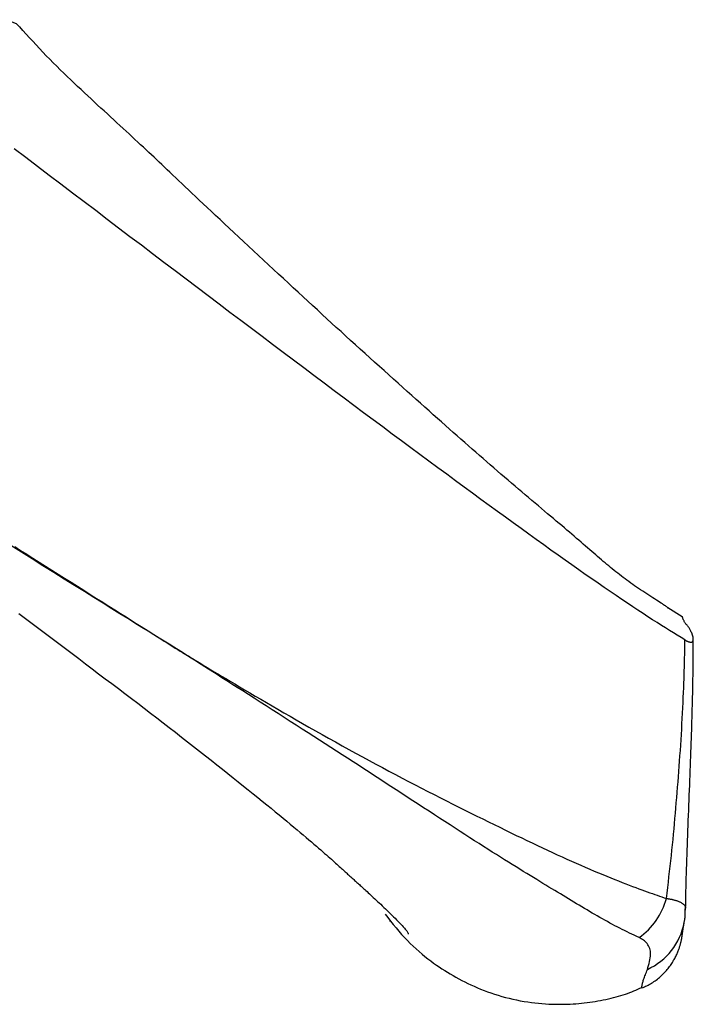
# Model space of a CAD drawing. Extents: x 3951 to 9130, y 4120 to 7700.
# Drawn here: x 5281 to 5331, y 6680 to 6753 of the extents above; entities that cross this region are included whole.
import ezdxf

# ---------------------------------------------------------------- set-up
doc = ezdxf.new("R2010")
doc.units = 0
doc.layers.add('LAYER01', color=7, linetype='Continuous')

msp = doc.modelspace()

# ---------------------------------------------------------------- linework, layer by layer
at = {"layer": 'LAYER01', "color": 7, "linetype": 'Continuous'}
for p, q in [((5330.35, 6708.507), (5329.274, 6709.182)), ((5308.486, 6685.737), (5308.466, 6685.756)), ((5327.332, 6680.764), (5327.339, 6680.805))]:
    msp.add_line(p, q, dxfattribs=at)
for points in [[(5265.276, 6742.328), (5266.918, 6744.228), (5268.604, 6746.026), (5270.301, 6747.685), (5271.976, 6749.174), (5273.595, 6750.463), (5275.128, 6751.527), (5276.545, 6752.346), (5277.817, 6752.902), (5278.919, 6753.186), (5279.831, 6753.192), (5280.534, 6752.919), (5280.91, 6752.543)], [(5329.267, 6709.177), (5329.275, 6709.178), (5329.282, 6709.18), (5329.287, 6709.183), (5329.286, 6709.189), (5329.28, 6709.199), (5329.266, 6709.212), (5329.244, 6709.231), (5329.21, 6709.256), (5329.166, 6709.287), (5329.109, 6709.326), (5329.042, 6709.37), (5328.963, 6709.421), (5328.875, 6709.479), (5328.776, 6709.542), (5328.668, 6709.611), (5328.551, 6709.687), (5328.425, 6709.767), (5328.291, 6709.853), (5328.151, 6709.943), (5328.006, 6710.036), (5327.857, 6710.132), (5327.706, 6710.231), (5327.553, 6710.331), (5327.4, 6710.432), (5327.249, 6710.533), (5327.098, 6710.635), (5326.949, 6710.737), (5326.801, 6710.839), (5326.654, 6710.941), (5326.509, 6711.044), (5326.366, 6711.147), (5326.223, 6711.25), (5326.083, 6711.354), (5325.943, 6711.459), (5325.805, 6711.564), (5325.668, 6711.67), (5325.532, 6711.776), (5325.396, 6711.884), (5325.262, 6711.992), (5325.127, 6712.101), (5324.993, 6712.21), (5324.858, 6712.321), (5324.724, 6712.434), (5324.588, 6712.548), (5324.451, 6712.663), (5324.313, 6712.781), (5324.173, 6712.901), (5324.031, 6713.023), (5323.886, 6713.149), (5323.739, 6713.276), (5323.589, 6713.406), (5323.436, 6713.539), (5323.28, 6713.675), (5323.122, 6713.812), (5322.96, 6713.953), (5322.796, 6714.095), (5322.628, 6714.24), (5322.457, 6714.388), (5322.282, 6714.538), (5322.103, 6714.691), (5321.921, 6714.847), (5321.734, 6715.007), (5321.542, 6715.171), (5321.346, 6715.338), (5321.144, 6715.509), (5320.938, 6715.684), (5320.726, 6715.863), (5320.51, 6716.046), (5320.289, 6716.233), (5320.064, 6716.424), (5319.833, 6716.619), (5319.599, 6716.817), (5319.359, 6717.019), (5319.116, 6717.224), (5318.869, 6717.433), (5318.619, 6717.645), (5318.365, 6717.859), (5318.109, 6718.076), (5317.851, 6718.296), (5317.591, 6718.517), (5317.329, 6718.741), (5317.066, 6718.966), (5316.802, 6719.193), (5316.536, 6719.421), (5316.269, 6719.652), (5316.001, 6719.884), (5315.732, 6720.117), (5315.462, 6720.352), (5315.191, 6720.588), (5314.918, 6720.827), (5314.644, 6721.067), (5314.368, 6721.309), (5314.089, 6721.554), (5313.808, 6721.802), (5313.524, 6722.053), (5313.236, 6722.308), (5312.944, 6722.566), (5312.649, 6722.828), (5312.35, 6723.095), (5312.046, 6723.365), (5311.738, 6723.639), (5311.425, 6723.918), (5311.108, 6724.201), (5310.786, 6724.489), (5310.459, 6724.781), (5310.128, 6725.078), (5309.792, 6725.379), (5309.452, 6725.683), (5309.109, 6725.991), (5308.762, 6726.303), (5308.412, 6726.617), (5308.059, 6726.935), (5307.704, 6727.254), (5307.347, 6727.576), (5306.989, 6727.9), (5306.63, 6728.224), (5306.27, 6728.55), (5305.911, 6728.876), (5305.552, 6729.201), (5305.195, 6729.526), (5304.839, 6729.851), (5304.484, 6730.174), (5304.13, 6730.498), (5303.776, 6730.822), (5303.421, 6731.147), (5303.066, 6731.473), (5302.71, 6731.801), (5302.352, 6732.131), (5301.991, 6732.464), (5301.629, 6732.799), (5301.264, 6733.136), (5300.897, 6733.476), (5300.529, 6733.818), (5300.158, 6734.161), (5299.786, 6734.507), (5299.412, 6734.854), (5299.036, 6735.202), (5298.661, 6735.551), (5298.286, 6735.9), (5297.913, 6736.247), (5297.543, 6736.591), (5297.178, 6736.931), (5296.818, 6737.266), (5296.465, 6737.595), (5296.12, 6737.918), (5295.784, 6738.233), (5295.455, 6738.54), (5295.136, 6738.839), (5294.826, 6739.131), (5294.525, 6739.414), (5294.235, 6739.688), (5293.954, 6739.953), (5293.683, 6740.209), (5293.422, 6740.456), (5293.171, 6740.695), (5292.928, 6740.925), (5292.694, 6741.148), (5292.467, 6741.364), (5292.248, 6741.572), (5292.036, 6741.774), (5291.83, 6741.97), (5291.629, 6742.161), (5291.432, 6742.348), (5291.237, 6742.532), (5291.044, 6742.715), (5290.851, 6742.897), (5290.656, 6743.081), (5290.459, 6743.266), (5290.258, 6743.454), (5290.053, 6743.646), (5289.845, 6743.84), (5289.634, 6744.037), (5289.419, 6744.237), (5289.2, 6744.439), (5288.979, 6744.644), (5288.754, 6744.852), (5288.527, 6745.061), (5288.297, 6745.273), (5288.065, 6745.487), (5287.83, 6745.703), (5287.593, 6745.92), (5287.354, 6746.14), (5287.113, 6746.361), (5286.871, 6746.583), (5286.628, 6746.807), (5286.383, 6747.033), (5286.137, 6747.261), (5285.889, 6747.491), (5285.639, 6747.724), (5285.386, 6747.96), (5285.132, 6748.2), (5284.875, 6748.443), (5284.615, 6748.689), (5284.353, 6748.94), (5284.091, 6749.194), (5283.827, 6749.45), (5283.564, 6749.709), (5283.302, 6749.971), (5283.042, 6750.235), (5282.784, 6750.5), (5282.529, 6750.767), (5282.276, 6751.034), (5282.026, 6751.303), (5281.778, 6751.573), (5281.532, 6751.843), (5281.287, 6752.114), (5281.042, 6752.385), (5280.798, 6752.657)], [(5330.558, 6706.787), (5330.276, 6706.96), (5329.991, 6707.135), (5329.703, 6707.312), (5329.409, 6707.494), (5329.108, 6707.681), (5328.797, 6707.876), (5328.475, 6708.08), (5328.14, 6708.294), (5327.791, 6708.52), (5327.427, 6708.757), (5327.049, 6709.005), (5326.658, 6709.263), (5326.254, 6709.533), (5325.838, 6709.813), (5325.41, 6710.103), (5324.97, 6710.402), (5324.52, 6710.711), (5324.06, 6711.029), (5323.588, 6711.357), (5323.107, 6711.694), (5322.614, 6712.039), (5322.111, 6712.394), (5321.598, 6712.757), (5321.074, 6713.13), (5320.54, 6713.51), (5319.996, 6713.9), (5319.442, 6714.297), (5318.878, 6714.703), (5318.304, 6715.117), (5317.721, 6715.538), (5317.129, 6715.968), (5316.528, 6716.404), (5315.918, 6716.849), (5315.299, 6717.3), (5314.671, 6717.759), (5314.036, 6718.225), (5313.391, 6718.698), (5312.739, 6719.177), (5312.079, 6719.664), (5311.411, 6720.157), (5310.736, 6720.656), (5310.053, 6721.162), (5309.362, 6721.674), (5308.664, 6722.193), (5307.958, 6722.718), (5307.244, 6723.249), (5306.524, 6723.786), (5305.796, 6724.33), (5305.06, 6724.879), (5304.318, 6725.435), (5303.568, 6725.997), (5302.811, 6726.564), (5302.048, 6727.137), (5301.278, 6727.715), (5300.502, 6728.299), (5299.719, 6728.888), (5298.93, 6729.482), (5298.135, 6730.081), (5297.334, 6730.685), (5296.528, 6731.293), (5295.716, 6731.906), (5294.9, 6732.524), (5294.078, 6733.145), (5293.251, 6733.771), (5292.419, 6734.401), (5291.583, 6735.034), (5290.742, 6735.671), (5289.898, 6736.312), (5289.049, 6736.955), (5288.196, 6737.602), (5287.34, 6738.252), (5286.481, 6738.905), (5285.617, 6739.561), (5284.751, 6740.219), (5283.883, 6740.879), (5283.011, 6741.541), (5282.138, 6742.205), (5281.263, 6742.871), (5280.386, 6743.538)], [(5292.983, 6705.839), (5292.653, 6706.042), (5292.319, 6706.248), (5291.974, 6706.461), (5291.615, 6706.682), (5291.235, 6706.917), (5290.831, 6707.166), (5290.398, 6707.435), (5289.929, 6707.725), (5289.423, 6708.04), (5288.878, 6708.378), (5288.296, 6708.74), (5287.68, 6709.124), (5287.03, 6709.529), (5286.348, 6709.955), (5285.636, 6710.4), (5284.895, 6710.864), (5284.128, 6711.345), (5283.341, 6711.839), (5282.54, 6712.341), (5281.734, 6712.848), (5280.929, 6713.355), (5280.133, 6713.858)], [(5280.423, 6713.768), (5280.87, 6713.486), (5281.324, 6713.2), (5281.785, 6712.909), (5282.251, 6712.614), (5282.722, 6712.317), (5283.197, 6712.017), (5283.675, 6711.715), (5284.155, 6711.411), (5284.636, 6711.107), (5285.118, 6710.803), (5285.599, 6710.499), (5286.077, 6710.197), (5286.55, 6709.898), (5287.015, 6709.604), (5287.47, 6709.316), (5287.913, 6709.037), (5288.341, 6708.766), (5288.753, 6708.506), (5289.146, 6708.258), (5289.52, 6708.022), (5289.874, 6707.798), (5290.21, 6707.586), (5290.527, 6707.387), (5290.825, 6707.198), (5291.105, 6707.022), (5291.366, 6706.858), (5291.608, 6706.705), (5291.835, 6706.562), (5292.047, 6706.428), (5292.248, 6706.302), (5292.44, 6706.181), (5292.625, 6706.064), (5292.805, 6705.951), (5292.983, 6705.839)], [(5280.737, 6708.767), (5281.23, 6708.396), (5281.725, 6708.023), (5282.222, 6707.648), (5282.72, 6707.272), (5283.218, 6706.895), (5283.718, 6706.518), (5284.217, 6706.14), (5284.717, 6705.762), (5285.216, 6705.385), (5285.713, 6705.008), (5286.21, 6704.633), (5286.705, 6704.26), (5287.198, 6703.887), (5287.689, 6703.516), (5288.178, 6703.146), (5288.665, 6702.778), (5289.149, 6702.41), (5289.63, 6702.044), (5290.108, 6701.679), (5290.584, 6701.315), (5291.055, 6700.953), (5291.523, 6700.592), (5291.988, 6700.233), (5292.449, 6699.875), (5292.906, 6699.52), (5293.358, 6699.166), (5293.806, 6698.815), (5294.249, 6698.466), (5294.687, 6698.121), (5295.118, 6697.78), (5295.542, 6697.444), (5295.958, 6697.113), (5296.366, 6696.788), (5296.764, 6696.47), (5297.153, 6696.159), (5297.532, 6695.855), (5297.901, 6695.559), (5298.26, 6695.271), (5298.609, 6694.989), (5298.948, 6694.715), (5299.277, 6694.448), (5299.597, 6694.189), (5299.906, 6693.937), (5300.205, 6693.692), (5300.495, 6693.455), (5300.774, 6693.225), (5301.042, 6693.003), (5301.3, 6692.789), (5301.548, 6692.583), (5301.784, 6692.385), (5302.011, 6692.195), (5302.226, 6692.012), (5302.432, 6691.838), (5302.627, 6691.671), (5302.813, 6691.512), (5302.99, 6691.36), (5303.158, 6691.215), (5303.317, 6691.076), (5303.468, 6690.944), (5303.611, 6690.818), (5303.747, 6690.699), (5303.876, 6690.585), (5303.998, 6690.476), (5304.114, 6690.372), (5304.224, 6690.274), (5304.329, 6690.179), (5304.429, 6690.089), (5304.524, 6690.003), (5304.615, 6689.921), (5304.702, 6689.843), (5304.784, 6689.768), (5304.863, 6689.697), (5304.938, 6689.629), (5305.01, 6689.564), (5305.079, 6689.501), (5305.145, 6689.441), (5305.209, 6689.383), (5305.27, 6689.327), (5305.331, 6689.273), (5305.389, 6689.219), (5305.448, 6689.166), (5305.505, 6689.114), (5305.563, 6689.061), (5305.621, 6689.009), (5305.679, 6688.956), (5305.737, 6688.904), (5305.795, 6688.851), (5305.853, 6688.798), (5305.911, 6688.746), (5305.97, 6688.693), (5306.028, 6688.64), (5306.088, 6688.587), (5306.148, 6688.533), (5306.209, 6688.477), (5306.272, 6688.421), (5306.336, 6688.362), (5306.403, 6688.302), (5306.473, 6688.238), (5306.546, 6688.172), (5306.621, 6688.103), (5306.7, 6688.031), (5306.783, 6687.956), (5306.869, 6687.877), (5306.958, 6687.794), (5307.052, 6687.708), (5307.149, 6687.618), (5307.25, 6687.524), (5307.354, 6687.427), (5307.462, 6687.326), (5307.573, 6687.222), (5307.686, 6687.115), (5307.802, 6687.005), (5307.919, 6686.893), (5308.038, 6686.779), (5308.158, 6686.663), (5308.279, 6686.546), (5308.4, 6686.429), (5308.52, 6686.31), (5308.64, 6686.192), (5308.758, 6686.074), (5308.874, 6685.958), (5308.988, 6685.842), (5309.099, 6685.728), (5309.206, 6685.618), (5309.308, 6685.511), (5309.404, 6685.409), (5309.492, 6685.313), (5309.572, 6685.225), (5309.642, 6685.144), (5309.701, 6685.074), (5309.749, 6685.013), (5309.786, 6684.961), (5309.814, 6684.917), (5309.835, 6684.88), (5309.85, 6684.847), (5309.861, 6684.819), (5309.868, 6684.793), (5309.875, 6684.769)], [(5331.095, 6707.246), (5331.067, 6707.309), (5331.038, 6707.371), (5331.009, 6707.432), (5330.981, 6707.492), (5330.952, 6707.549), (5330.923, 6707.603), (5330.894, 6707.654), (5330.866, 6707.701), (5330.837, 6707.743), (5330.808, 6707.782), (5330.779, 6707.818), (5330.75, 6707.852), (5330.722, 6707.884), (5330.694, 6707.916), (5330.666, 6707.948), (5330.639, 6707.981), (5330.612, 6708.016), (5330.586, 6708.053), (5330.561, 6708.09), (5330.537, 6708.128), (5330.515, 6708.166), (5330.493, 6708.205), (5330.474, 6708.242), (5330.457, 6708.279), (5330.441, 6708.314), (5330.428, 6708.349), (5330.416, 6708.382), (5330.405, 6708.414), (5330.395, 6708.446), (5330.386, 6708.477), (5330.378, 6708.508), (5330.37, 6708.539)], [(5329.174, 6687.445), (5329.223, 6687.85), (5329.272, 6688.255), (5329.32, 6688.66), (5329.367, 6689.064), (5329.414, 6689.467), (5329.46, 6689.869), (5329.505, 6690.27), (5329.548, 6690.67), (5329.59, 6691.068), (5329.63, 6691.464), (5329.669, 6691.859), (5329.707, 6692.252), (5329.744, 6692.645), (5329.78, 6693.037), (5329.815, 6693.428), (5329.849, 6693.819), (5329.883, 6694.209), (5329.917, 6694.599), (5329.95, 6694.989), (5329.983, 6695.379), (5330.015, 6695.769), (5330.046, 6696.159), (5330.076, 6696.55), (5330.106, 6696.941), (5330.135, 6697.333), (5330.164, 6697.725), (5330.191, 6698.119), (5330.218, 6698.513), (5330.244, 6698.91), (5330.269, 6699.307), (5330.294, 6699.707), (5330.317, 6700.109), (5330.34, 6700.512), (5330.363, 6700.916), (5330.384, 6701.317), (5330.404, 6701.713), (5330.423, 6702.103), (5330.441, 6702.483), (5330.457, 6702.852), (5330.472, 6703.208), (5330.485, 6703.547), (5330.497, 6703.871), (5330.507, 6704.178), (5330.516, 6704.468), (5330.523, 6704.742), (5330.53, 6704.998), (5330.536, 6705.238), (5330.54, 6705.46), (5330.544, 6705.664), (5330.548, 6705.853), (5330.55, 6706.029), (5330.552, 6706.194), (5330.554, 6706.35), (5330.556, 6706.499), (5330.557, 6706.644), (5330.558, 6706.787)], [(5330.558, 6706.787), (5330.584, 6706.773), (5330.609, 6706.759), (5330.634, 6706.745), (5330.659, 6706.731), (5330.684, 6706.718), (5330.708, 6706.706), (5330.731, 6706.694), (5330.754, 6706.683), (5330.777, 6706.673), (5330.798, 6706.664), (5330.82, 6706.656), (5330.84, 6706.649), (5330.86, 6706.643), (5330.879, 6706.637), (5330.898, 6706.633), (5330.916, 6706.629), (5330.934, 6706.625), (5330.951, 6706.623), (5330.967, 6706.621), (5330.983, 6706.62), (5330.999, 6706.62), (5331.013, 6706.62), (5331.028, 6706.622), (5331.041, 6706.624), (5331.054, 6706.627), (5331.067, 6706.63), (5331.078, 6706.635), (5331.09, 6706.64), (5331.1, 6706.646), (5331.11, 6706.653), (5331.119, 6706.66), (5331.128, 6706.669), (5331.136, 6706.677), (5331.144, 6706.687), (5331.151, 6706.697), (5331.157, 6706.708), (5331.163, 6706.72), (5331.168, 6706.732), (5331.172, 6706.745), (5331.176, 6706.759), (5331.18, 6706.773), (5331.182, 6706.788), (5331.185, 6706.804), (5331.186, 6706.82), (5331.187, 6706.836), (5331.187, 6706.854), (5331.187, 6706.871), (5331.187, 6706.89), (5331.185, 6706.909), (5331.184, 6706.928), (5331.181, 6706.948), (5331.178, 6706.968), (5331.174, 6706.989), (5331.17, 6707.01), (5331.165, 6707.032), (5331.159, 6707.055), (5331.153, 6707.078), (5331.146, 6707.101), (5331.138, 6707.124), (5331.13, 6707.148), (5331.122, 6707.172), (5331.113, 6707.197), (5331.104, 6707.221), (5331.095, 6707.246)], [(5330.61, 6686.676), (5330.617, 6686.999), (5330.625, 6687.323), (5330.632, 6687.647), (5330.64, 6687.973), (5330.648, 6688.302), (5330.656, 6688.633), (5330.665, 6688.968), (5330.675, 6689.306), (5330.685, 6689.649), (5330.696, 6689.996), (5330.708, 6690.347), (5330.72, 6690.702), (5330.732, 6691.061), (5330.745, 6691.423), (5330.758, 6691.789), (5330.772, 6692.159), (5330.786, 6692.531), (5330.8, 6692.906), (5330.814, 6693.284), (5330.829, 6693.662), (5330.844, 6694.041), (5330.858, 6694.419), (5330.873, 6694.797), (5330.888, 6695.173), (5330.903, 6695.548), (5330.917, 6695.919), (5330.932, 6696.288), (5330.946, 6696.653), (5330.96, 6697.014), (5330.973, 6697.371), (5330.986, 6697.723), (5330.999, 6698.071), (5331.012, 6698.412), (5331.024, 6698.749), (5331.035, 6699.081), (5331.046, 6699.408), (5331.057, 6699.732), (5331.067, 6700.051), (5331.077, 6700.368), (5331.087, 6700.681), (5331.096, 6700.992), (5331.104, 6701.3), (5331.113, 6701.604), (5331.121, 6701.904), (5331.128, 6702.201), (5331.135, 6702.492), (5331.142, 6702.779), (5331.148, 6703.059), (5331.153, 6703.334), (5331.159, 6703.603), (5331.163, 6703.866), (5331.168, 6704.124), (5331.172, 6704.376), (5331.175, 6704.622), (5331.178, 6704.864), (5331.18, 6705.1), (5331.182, 6705.331), (5331.183, 6705.558), (5331.184, 6705.782), (5331.185, 6706.002), (5331.185, 6706.22), (5331.185, 6706.435), (5331.185, 6706.65), (5331.185, 6706.864)], [(5292.983, 6705.839), (5293.106, 6705.764), (5293.231, 6705.688), (5293.359, 6705.611), (5293.491, 6705.531), (5293.629, 6705.447), (5293.773, 6705.36), (5293.926, 6705.267), (5294.09, 6705.168), (5294.264, 6705.063), (5294.451, 6704.95), (5294.651, 6704.829), (5294.867, 6704.7), (5295.099, 6704.561), (5295.348, 6704.411), (5295.616, 6704.251), (5295.903, 6704.079), (5296.211, 6703.895), (5296.539, 6703.7), (5296.884, 6703.495), (5297.246, 6703.28), (5297.623, 6703.057), (5298.014, 6702.827), (5298.416, 6702.59), (5298.828, 6702.348), (5299.25, 6702.101), (5299.68, 6701.85), (5300.118, 6701.595), (5300.565, 6701.336), (5301.02, 6701.073), (5301.483, 6700.807), (5301.954, 6700.537), (5302.433, 6700.265), (5302.919, 6699.989), (5303.412, 6699.712), (5303.909, 6699.432), (5304.41, 6699.153), (5304.914, 6698.873), (5305.42, 6698.594), (5305.925, 6698.316), (5306.429, 6698.04), (5306.931, 6697.768), (5307.431, 6697.498), (5307.928, 6697.232), (5308.422, 6696.968), (5308.914, 6696.708), (5309.403, 6696.45), (5309.889, 6696.196), (5310.372, 6695.945), (5310.852, 6695.697), (5311.329, 6695.452), (5311.802, 6695.211), (5312.271, 6694.972), (5312.737, 6694.737), (5313.198, 6694.505), (5313.655, 6694.276), (5314.107, 6694.051), (5314.554, 6693.829), (5314.996, 6693.61), (5315.433, 6693.394), (5315.865, 6693.181), (5316.292, 6692.972), (5316.714, 6692.766), (5317.131, 6692.563), (5317.542, 6692.363), (5317.948, 6692.166), (5318.349, 6691.973), (5318.745, 6691.783), (5319.135, 6691.596), (5319.521, 6691.412), (5319.901, 6691.232), (5320.277, 6691.056), (5320.647, 6690.883), (5321.013, 6690.714), (5321.375, 6690.548), (5321.731, 6690.386), (5322.083, 6690.228), (5322.43, 6690.074), (5322.772, 6689.923), (5323.11, 6689.776), (5323.443, 6689.634), (5323.77, 6689.495), (5324.093, 6689.36), (5324.409, 6689.23), (5324.719, 6689.104), (5325.021, 6688.982), (5325.315, 6688.865), (5325.6, 6688.752), (5325.876, 6688.644), (5326.141, 6688.541), (5326.397, 6688.442), (5326.643, 6688.348), (5326.88, 6688.259), (5327.108, 6688.174), (5327.327, 6688.092), (5327.538, 6688.015), (5327.741, 6687.941), (5327.937, 6687.871), (5328.126, 6687.805), (5328.309, 6687.741), (5328.488, 6687.679), (5328.663, 6687.619), (5328.835, 6687.56), (5329.005, 6687.502), (5329.174, 6687.445)], [(5327.133, 6684.517), (5326.953, 6684.602), (5326.772, 6684.687), (5326.592, 6684.773), (5326.411, 6684.859), (5326.23, 6684.947), (5326.049, 6685.035), (5325.867, 6685.126), (5325.684, 6685.218), (5325.501, 6685.312), (5325.316, 6685.408), (5325.131, 6685.506), (5324.946, 6685.606), (5324.759, 6685.708), (5324.572, 6685.812), (5324.384, 6685.917), (5324.196, 6686.024), (5324.006, 6686.133), (5323.816, 6686.243), (5323.625, 6686.355), (5323.433, 6686.468), (5323.24, 6686.582), (5323.046, 6686.698), (5322.852, 6686.814), (5322.656, 6686.932), (5322.458, 6687.05), (5322.26, 6687.169), (5322.06, 6687.289), (5321.858, 6687.411), (5321.655, 6687.533), (5321.45, 6687.657), (5321.243, 6687.783), (5321.033, 6687.909), (5320.821, 6688.038), (5320.607, 6688.168), (5320.389, 6688.3), (5320.167, 6688.435), (5319.94, 6688.573), (5319.71, 6688.713), (5319.473, 6688.857), (5319.231, 6689.005), (5318.983, 6689.157), (5318.728, 6689.313), (5318.468, 6689.473), (5318.2, 6689.638), (5317.926, 6689.807), (5317.646, 6689.98), (5317.359, 6690.158), (5317.066, 6690.341), (5316.766, 6690.529), (5316.459, 6690.721), (5316.145, 6690.919), (5315.824, 6691.122), (5315.495, 6691.33), (5315.16, 6691.544), (5314.816, 6691.763), (5314.465, 6691.988), (5314.107, 6692.218), (5313.741, 6692.454), (5313.368, 6692.695), (5312.988, 6692.941), (5312.603, 6693.191), (5312.213, 6693.445), (5311.817, 6693.702), (5311.417, 6693.963), (5311.014, 6694.226), (5310.607, 6694.492), (5310.198, 6694.759), (5309.788, 6695.027), (5309.377, 6695.296), (5308.966, 6695.564), (5308.557, 6695.831), (5308.149, 6696.097), (5307.745, 6696.361), (5307.342, 6696.623), (5306.94, 6696.884), (5306.538, 6697.145), (5306.136, 6697.406), (5305.732, 6697.667), (5305.326, 6697.93), (5304.916, 6698.195), (5304.501, 6698.463), (5304.083, 6698.733), (5303.66, 6699.005), (5303.233, 6699.28), (5302.802, 6699.558), (5302.365, 6699.838), (5301.925, 6700.122), (5301.48, 6700.407), (5301.031, 6700.696), (5300.579, 6700.986), (5300.126, 6701.276), (5299.674, 6701.566), (5299.224, 6701.854), (5298.779, 6702.139), (5298.339, 6702.42), (5297.908, 6702.696), (5297.486, 6702.966), (5297.075, 6703.228), (5296.676, 6703.483), (5296.292, 6703.728), (5295.924, 6703.963), (5295.572, 6704.188), (5295.24, 6704.4), (5294.928, 6704.599), (5294.637, 6704.784), (5294.365, 6704.958), (5294.11, 6705.121), (5293.868, 6705.275), (5293.637, 6705.422), (5293.414, 6705.564), (5293.197, 6705.702), (5292.983, 6705.839)], [(5308.125, 6686.27), (5308.33, 6686.012), (5308.536, 6685.755), (5308.743, 6685.5), (5308.95, 6685.248), (5309.159, 6685.001), (5309.369, 6684.759), (5309.581, 6684.524), (5309.796, 6684.296), (5310.013, 6684.077), (5310.232, 6683.866), (5310.452, 6683.664), (5310.672, 6683.469), (5310.893, 6683.283), (5311.112, 6683.105), (5311.329, 6682.934), (5311.544, 6682.771), (5311.757, 6682.615), (5311.966, 6682.465), (5312.175, 6682.322), (5312.382, 6682.184), (5312.589, 6682.051), (5312.797, 6681.922), (5313.006, 6681.796), (5313.217, 6681.673), (5313.43, 6681.552), (5313.647, 6681.434), (5313.868, 6681.318), (5314.092, 6681.203), (5314.32, 6681.092), (5314.553, 6680.982), (5314.79, 6680.874), (5315.033, 6680.769), (5315.28, 6680.667), (5315.532, 6680.566), (5315.789, 6680.469), (5316.051, 6680.376), (5316.316, 6680.286), (5316.585, 6680.201), (5316.857, 6680.12), (5317.132, 6680.044), (5317.409, 6679.974), (5317.688, 6679.909), (5317.968, 6679.849), (5318.247, 6679.795), (5318.526, 6679.746), (5318.802, 6679.702), (5319.075, 6679.663), (5319.344, 6679.63), (5319.609, 6679.602), (5319.869, 6679.578), (5320.123, 6679.56), (5320.373, 6679.545), (5320.618, 6679.535), (5320.858, 6679.528), (5321.093, 6679.525), (5321.322, 6679.525), (5321.547, 6679.527), (5321.767, 6679.533), (5321.983, 6679.541), (5322.197, 6679.552), (5322.407, 6679.566), (5322.616, 6679.583), (5322.823, 6679.603), (5323.03, 6679.625), (5323.237, 6679.651), (5323.443, 6679.679), (5323.649, 6679.709), (5323.853, 6679.742), (5324.056, 6679.778), (5324.257, 6679.815), (5324.456, 6679.854), (5324.652, 6679.894), (5324.846, 6679.937), (5325.036, 6679.98), (5325.223, 6680.026), (5325.407, 6680.073), (5325.587, 6680.123), (5325.764, 6680.174), (5325.936, 6680.228), (5326.105, 6680.283), (5326.269, 6680.342), (5326.429, 6680.402), (5326.587, 6680.464), (5326.742, 6680.528), (5326.894, 6680.593), (5327.045, 6680.659), (5327.195, 6680.725), (5327.344, 6680.792)], [(5330.493, 6685.649), (5330.506, 6685.698), (5330.519, 6685.747), (5330.532, 6685.797), (5330.544, 6685.848), (5330.555, 6685.901), (5330.564, 6685.957), (5330.572, 6686.016), (5330.579, 6686.079), (5330.583, 6686.145), (5330.585, 6686.214), (5330.586, 6686.287), (5330.586, 6686.362), (5330.584, 6686.439), (5330.582, 6686.517), (5330.579, 6686.597), (5330.576, 6686.677)], [(5330.577, 6686.539), (5330.582, 6686.551), (5330.586, 6686.563), (5330.59, 6686.575), (5330.594, 6686.587), (5330.597, 6686.598), (5330.601, 6686.609), (5330.603, 6686.62), (5330.605, 6686.629), (5330.607, 6686.639), (5330.608, 6686.647), (5330.608, 6686.655), (5330.608, 6686.663), (5330.608, 6686.671), (5330.607, 6686.678), (5330.606, 6686.685), (5330.605, 6686.692)], [(5327.339, 6680.749), (5327.432, 6680.79), (5327.525, 6680.831), (5327.618, 6680.873), (5327.71, 6680.916), (5327.802, 6680.961), (5327.893, 6681.007), (5327.983, 6681.056), (5328.071, 6681.108), (5328.159, 6681.162), (5328.245, 6681.219), (5328.331, 6681.279), (5328.414, 6681.341), (5328.497, 6681.406), (5328.578, 6681.472), (5328.658, 6681.54), (5328.736, 6681.61), (5328.813, 6681.681), (5328.888, 6681.754), (5328.962, 6681.827), (5329.033, 6681.902), (5329.103, 6681.977), (5329.171, 6682.053), (5329.236, 6682.129), (5329.299, 6682.206), (5329.36, 6682.282), (5329.418, 6682.359), (5329.474, 6682.436), (5329.527, 6682.512), (5329.578, 6682.588), (5329.627, 6682.664), (5329.674, 6682.74), (5329.718, 6682.815), (5329.761, 6682.889), (5329.801, 6682.962), (5329.84, 6683.035), (5329.876, 6683.107), (5329.911, 6683.177), (5329.944, 6683.247), (5329.975, 6683.316), (5330.004, 6683.383), (5330.032, 6683.45), (5330.058, 6683.515), (5330.082, 6683.578), (5330.105, 6683.64), (5330.126, 6683.701), (5330.146, 6683.76), (5330.165, 6683.817), (5330.182, 6683.872), (5330.198, 6683.925), (5330.213, 6683.977), (5330.227, 6684.026), (5330.239, 6684.073), (5330.251, 6684.118), (5330.262, 6684.162), (5330.271, 6684.203), (5330.28, 6684.242), (5330.288, 6684.279), (5330.296, 6684.314), (5330.303, 6684.347), (5330.309, 6684.378), (5330.314, 6684.407), (5330.319, 6684.434), (5330.324, 6684.458), (5330.327, 6684.481), (5330.331, 6684.501), (5330.334, 6684.519), (5330.337, 6684.536), (5330.339, 6684.55), (5330.341, 6684.563), (5330.343, 6684.575), (5330.344, 6684.585), (5330.346, 6684.594), (5330.347, 6684.602), (5330.348, 6684.61), (5330.349, 6684.616), (5330.35, 6684.622), (5330.351, 6684.627), (5330.351, 6684.632), (5330.352, 6684.637), (5330.353, 6684.641), (5330.353, 6684.645), (5330.354, 6684.649), (5330.354, 6684.653), (5330.355, 6684.657), (5330.355, 6684.66), (5330.356, 6684.664), (5330.356, 6684.667), (5330.357, 6684.671), (5330.357, 6684.675), (5330.358, 6684.678), (5330.358, 6684.682), (5330.359, 6684.685), (5330.359, 6684.688), (5330.36, 6684.692), (5330.36, 6684.695), (5330.36, 6684.698), (5330.361, 6684.702), (5330.361, 6684.705), (5330.362, 6684.708), (5330.362, 6684.712), (5330.363, 6684.716), (5330.363, 6684.72), (5330.364, 6684.725), (5330.365, 6684.73), (5330.365, 6684.737), (5330.366, 6684.744), (5330.368, 6684.753), (5330.369, 6684.763), (5330.37, 6684.775), (5330.372, 6684.789), (5330.374, 6684.806), (5330.377, 6684.825), (5330.38, 6684.848), (5330.383, 6684.874), (5330.387, 6684.903), (5330.392, 6684.936), (5330.397, 6684.974), (5330.404, 6685.016), (5330.411, 6685.063), (5330.419, 6685.115), (5330.428, 6685.172), (5330.438, 6685.234), (5330.449, 6685.3), (5330.46, 6685.369), (5330.472, 6685.441), (5330.485, 6685.514), (5330.498, 6685.589), (5330.511, 6685.665)], [(5327.754, 6682.14), (5327.797, 6682.285), (5327.839, 6682.43), (5327.879, 6682.573), (5327.914, 6682.715), (5327.945, 6682.854), (5327.969, 6682.99), (5327.985, 6683.122), (5327.992, 6683.249), (5327.989, 6683.372), (5327.977, 6683.489), (5327.956, 6683.601), (5327.926, 6683.707), (5327.888, 6683.806), (5327.843, 6683.899), (5327.791, 6683.986), (5327.734, 6684.065), (5327.67, 6684.138), (5327.602, 6684.204), (5327.53, 6684.264), (5327.455, 6684.32), (5327.377, 6684.373), (5327.297, 6684.423), (5327.215, 6684.47), (5327.133, 6684.517)]]:
    msp.add_lwpolyline(points, dxfattribs=at)
at = {"layer": 'LAYER01', "color": 8, "linetype": 'Continuous'}
for points in [[(5329.174, 6687.445), (5329.207, 6687.44), (5329.24, 6687.436), (5329.273, 6687.431), (5329.307, 6687.426), (5329.341, 6687.421), (5329.376, 6687.416), (5329.412, 6687.41), (5329.45, 6687.403), (5329.488, 6687.396), (5329.528, 6687.389), (5329.569, 6687.381), (5329.611, 6687.372), (5329.654, 6687.362), (5329.697, 6687.351), (5329.742, 6687.34), (5329.787, 6687.328), (5329.832, 6687.315), (5329.877, 6687.301), (5329.923, 6687.287), (5329.968, 6687.271), (5330.014, 6687.255), (5330.058, 6687.238), (5330.102, 6687.22), (5330.145, 6687.201), (5330.188, 6687.181), (5330.228, 6687.161), (5330.268, 6687.14), (5330.305, 6687.119), (5330.341, 6687.097), (5330.375, 6687.074), (5330.407, 6687.052), (5330.437, 6687.029), (5330.464, 6687.005), (5330.489, 6686.982), (5330.511, 6686.959), (5330.53, 6686.936), (5330.547, 6686.912), (5330.561, 6686.89), (5330.573, 6686.867), (5330.582, 6686.845), (5330.588, 6686.823), (5330.592, 6686.801), (5330.594, 6686.78), (5330.595, 6686.759), (5330.594, 6686.738), (5330.592, 6686.717), (5330.589, 6686.697), (5330.587, 6686.677)], [(5327.339, 6680.805), (5327.34, 6680.812), (5327.341, 6680.819), (5327.342, 6680.829), (5327.344, 6680.84), (5327.346, 6680.855), (5327.349, 6680.874), (5327.354, 6680.898), (5327.359, 6680.927), (5327.365, 6680.963), (5327.374, 6681.006), (5327.384, 6681.054), (5327.396, 6681.109), (5327.411, 6681.169), (5327.428, 6681.236), (5327.448, 6681.308), (5327.472, 6681.385), (5327.5, 6681.468), (5327.53, 6681.555), (5327.563, 6681.647), (5327.599, 6681.741), (5327.636, 6681.839), (5327.674, 6681.938), (5327.714, 6682.039), (5327.754, 6682.14)]]:
    msp.add_lwpolyline(points, dxfattribs=at)
at = {"layer": 'LAYER01', "color": 7, "linetype": 'Continuous'}
msp.add_arc((5324.079, 6688.822), 5.278, 305.34746, 344.8705, dxfattribs=at)
at = {"layer": 'LAYER01', "color": 8, "linetype": 'Continuous'}
msp.add_arc((5325.799, 6686.508), 4.785, 294.10753, 349.65721, dxfattribs=at)

doc.saveas('drawing.dxf')
